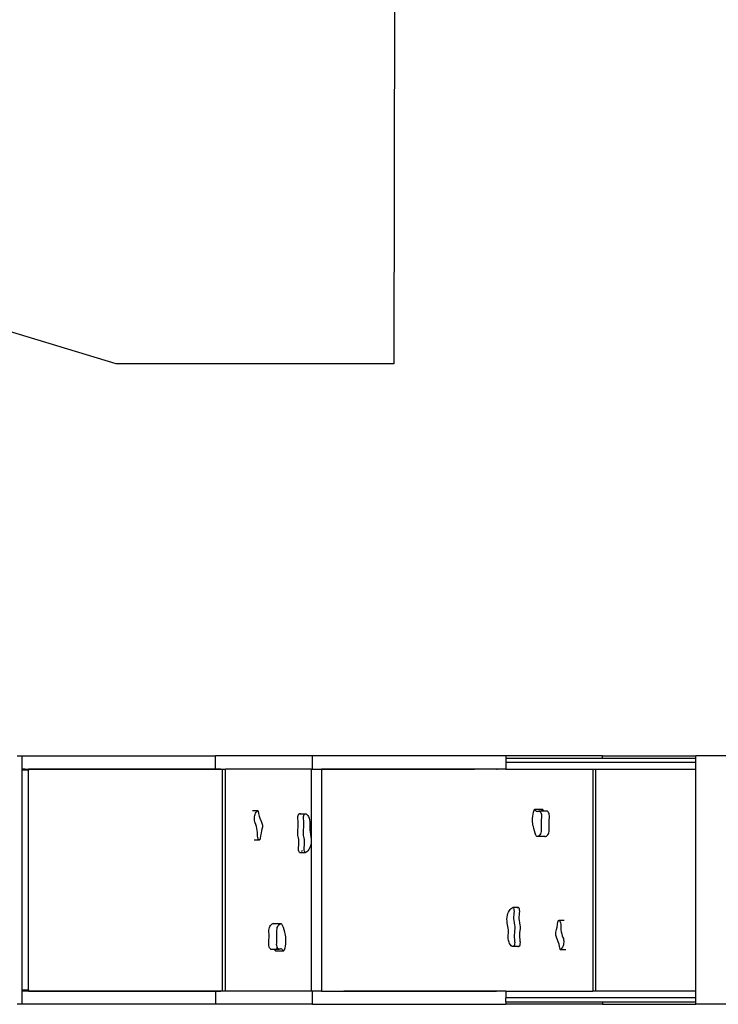
# Model space of a CAD drawing. Extents: x -7244 to 8990, y -6518 to 6251.
# Drawn here: x -4928 to -2256, y -1406 to 2360 of the extents above; entities that cross this region are included whole.
import ezdxf

# ---------------------------------------------------------------- set-up
doc = ezdxf.new("R2010")
doc.units = 0
doc.layers.get('0').update_dxf_attribs({"linetype": 'CONTINUOUS'})

msp = doc.modelspace()

# ---------------------------------------------------------------- linework, layer by layer
for p, q in [((-3490.3, 5253.3), (-3497.8, 1044.1)), ((-4559.5, 1044.1), (-5087.8, 1204.1)), ((-3497.8, 1044.1), (-4559.5, 1044.1)), ((-4937.1, -455.9), (-4918.9, -455.9)), ((-4918.9, -505.9), (-4918.9, -455.9)), ((-4918.9, -455.9), (-4178.9, -455.9)), ((-4178.9, -505.9), (-4178.9, -455.9)), ((-3808.9, -455.9), (-4178.9, -455.9)), ((-3808.9, -505.9), (-3808.9, -455.9)), ((-3068.9, -455.9), (-3808.9, -455.9)), ((-3068.9, -455.9), (-3068.9, -465.9)), ((-2698.9, -455.9), (-3068.9, -455.9)), ((-3068.9, -465.9), (-3068.9, -480.9)), ((-2698.9, -465.9), (-3068.9, -465.9)), ((-3068.9, -480.9), (-3068.9, -505.9)), ((-2341.9, -480.9), (-3068.9, -480.9)), ((-2698.9, -465.9), (-2698.9, -455.9)), ((-2698.9, -455.9), (-2341.9, -455.9)), ((-2341.9, -465.9), (-2698.9, -465.9)), ((-2341.9, -465.9), (-2341.9, -455.9)), ((-1971.9, -455.9), (-2341.9, -455.9)), ((-2341.9, -480.9), (-2341.9, -465.9)), ((-2341.9, -505.9), (-2341.9, -480.9)), ((-4918.9, -510.9), (-4918.9, -505.9)), ((-4906.6, -505.9), (-4918.9, -505.9)), ((-4918.9, -1350.9), (-4918.9, -510.9)), ((-4906.6, -510.9), (-4918.9, -510.9)), ((-4906.6, -505.9), (-4906.6, -510.9)), ((-4906.6, -505.9), (-4178.9, -505.9)), ((-4893.9, -510.9), (-4906.6, -510.9)), ((-4159.4, -506.4), (-4893.9, -506.4)), ((-4893.9, -506.4), (-4893.9, -510.9)), ((-4893.9, -1350.9), (-4893.9, -510.9)), ((-4178.9, -505.9), (-4159.4, -505.9)), ((-4159.4, -505.9), (-4159.4, -506.4)), ((-4159.4, -505.9), (-4141.3, -505.9)), ((-4159.4, -506.4), (-4153.9, -506.4)), ((-4153.9, -506.4), (-4153.9, -1355.4)), ((-4141.3, -1355.9), (-4141.3, -505.9)), ((-3813.9, -505.9), (-4141.3, -505.9)), ((-3813.9, -505.9), (-3813.9, -770.4)), ((-3813.9, -505.9), (-3808.9, -505.9)), ((-3808.9, -505.9), (-3773.9, -505.9)), ((-3773.9, -505.9), (-3773.3, -505.9)), ((-3773.9, -505.9), (-3773.9, -506.4)), ((-3773.9, -506.4), (-3773.3, -506.4)), ((-3773.9, -506.4), (-3773.9, -1355.4)), ((-3773.3, -505.9), (-3773.3, -506.4)), ((-3773.3, -505.9), (-3688.9, -505.9)), ((-3688.9, -506.4), (-3773.3, -506.4)), ((-3688.9, -505.9), (-3638.9, -505.9)), ((-3688.9, -505.9), (-3688.9, -506.4)), ((-3638.9, -506.4), (-3688.9, -506.4)), ((-3638.9, -505.9), (-3638.9, -506.4)), ((-3638.9, -505.9), (-3238.9, -505.9)), ((-3238.9, -506.4), (-3638.9, -506.4)), ((-3238.9, -505.9), (-3188.9, -505.9)), ((-3238.9, -505.9), (-3238.9, -506.4)), ((-3188.9, -506.4), (-3238.9, -506.4)), ((-3188.9, -505.9), (-3188.9, -506.4)), ((-3104.6, -505.9), (-3188.9, -505.9)), ((-3104.6, -506.4), (-3188.9, -506.4)), ((-3104.6, -506.4), (-3104.6, -505.9)), ((-3068.9, -505.9), (-3104.6, -505.9)), ((-3104.6, -506.4), (-3102.7, -506.4)), ((-3068.9, -505.9), (-2736.6, -505.9)), ((-2736.6, -505.9), (-2736.6, -1355.9)), ((-2736.6, -505.9), (-2724.4, -505.9)), ((-2724.4, -1355.9), (-2724.4, -505.9)), ((-2724.4, -505.9), (-2341.9, -505.9)), ((-2341.9, -1355.9), (-2341.9, -505.9)), ((-4037.7, -664.9), (-4017.8, -664.9)), ((-4027.8, -679.5), (-4025.8, -675.1)), ((-4025.8, -675.1), (-4023.5, -671.2)), ((-4023.5, -671.2), (-4021.1, -667.9)), ((-4021.1, -667.9), (-4018.4, -665.1)), ((-4018.4, -665.1), (-4017.8, -664.9)), ((-4017.8, -664.9), (-4017.2, -665.2)), ((-4017.2, -665.2), (-4016.7, -665.9)), ((-4016.7, -665.9), (-4016.4, -667)), ((-4016.4, -667), (-4014.6, -676.6)), ((-4014.6, -676.6), (-4012.4, -685.7)), ((-3861.9, -680), (-3859.9, -677.7)), ((-3857.7, -676.7), (-3859.9, -677.7)), ((-3855.5, -677), (-3857.7, -676.7)), ((-3857.7, -676.7), (-3836.1, -676.7)), ((-3854.8, -677.4), (-3855.5, -677)), ((-3854.2, -677.7), (-3854.8, -677.4)), ((-3840.2, -680), (-3838.3, -677.7)), ((-3838.3, -677.7), (-3836.1, -676.7)), ((-3836.1, -676.7), (-3833.8, -677)), ((-3833.8, -677), (-3833.1, -677.4)), ((-3833.1, -677.4), (-3829.6, -679.7)), ((-2964.8, -678.4), (-2963.1, -670.5)), ((-2963.1, -670.5), (-2961, -663)), ((-2961, -663), (-2960.3, -661.5)), ((-2960.3, -661.5), (-2959.4, -660.7)), ((-2929.1, -660.7), (-2959.4, -660.7)), ((-2959.4, -660.7), (-2958.3, -660.7)), ((-2958.3, -660.7), (-2957.4, -661.6)), ((-2957.4, -661.6), (-2955.1, -664.5)), ((-2955.1, -664.5), (-2952.6, -666.5)), ((-2952.6, -666.5), (-2950, -667.6)), ((-2950, -667.6), (-2947.4, -667.8)), ((-2947.4, -667.8), (-2944.7, -667)), ((-2944.7, -667), (-2942.2, -666.5)), ((-2942.2, -666.5), (-2939.8, -667.2)), ((-2931.7, -666.5), (-2942.2, -666.5)), ((-2939.3, -667.8), (-2941.1, -667.8)), ((-2939.8, -667.2), (-2937.5, -669.1)), ((-2937.5, -669.1), (-2935.5, -672.1)), ((-2935.5, -672.1), (-2933.9, -675.9)), ((-2933.9, -675.9), (-2932.9, -680.4)), ((-2931.7, -666.5), (-2931.9, -667.2)), ((-2931.5, -665.9), (-2931.7, -666.5)), ((-2922.3, -666.5), (-2931.7, -666.5)), ((-2930.7, -663), (-2931.1, -664.5)), ((-2930.1, -661.6), (-2930.7, -663)), ((-2928, -660.7), (-2929.1, -660.7)), ((-2929.1, -660.7), (-2929.1, -660.7)), ((-2928, -660.7), (-2927.1, -661.6)), ((-2924.8, -664.5), (-2927.1, -661.6)), ((-2924.8, -664.5), (-2922.3, -666.5)), ((-2920.7, -667.2), (-2922.3, -666.5)), ((-2911.9, -666.5), (-2922.3, -666.5)), ((-2914.4, -667), (-2915, -667.2)), ((-2911.9, -666.5), (-2914.4, -667)), ((-2909.5, -667.2), (-2911.9, -666.5)), ((-2909.5, -667.2), (-2907.2, -669.1)), ((-2905.2, -672.1), (-2907.2, -669.1)), ((-2903.6, -675.9), (-2905.2, -672.1)), ((-2902.6, -680.4), (-2903.6, -675.9)), ((-4030.5, -693.2), (-4030.1, -688.3)), ((-4030.5, -698.1), (-4030.5, -693.2)), ((-4029.9, -703), (-4030.5, -698.1)), ((-4030.1, -688.3), (-4029.2, -683.6)), ((-4028.9, -707.5), (-4029.9, -703)), ((-4029.2, -683.6), (-4027.8, -679.5)), ((-4027.5, -711.6), (-4028.9, -707.5)), ((-4024.9, -718.2), (-4027.5, -711.6)), ((-4012.4, -685.7), (-4009.6, -694.3)), ((-4009.6, -694.3), (-4006.3, -702.2)), ((-4006.3, -702.2), (-4003.4, -709)), ((-4003.4, -709), (-4000.8, -716.3)), ((-3864.7, -691.9), (-3864.3, -687.4)), ((-3864.3, -696.3), (-3864.7, -691.9)), ((-3864.3, -687.4), (-3863.4, -683.3)), ((-3863.2, -704.4), (-3864.3, -696.3)), ((-3863.4, -683.3), (-3861.9, -680)), ((-3862.7, -712.7), (-3863.2, -704.4)), ((-3862.6, -721.1), (-3862.7, -712.7)), ((-3843, -691.9), (-3842.7, -687.4)), ((-3842.8, -694), (-3843, -691.9)), ((-3842.5, -695.3), (-3842.8, -694)), ((-3842.6, -696.3), (-3842.8, -694)), ((-3842.7, -687.4), (-3841.7, -683.3)), ((-3841.6, -704.4), (-3842.6, -696.3)), ((-3842.4, -695.8), (-3842.4, -695.7)), ((-3841.7, -683.3), (-3840.2, -680)), ((-3841, -712.7), (-3841.6, -704.4)), ((-3841, -721.1), (-3841, -712.7)), ((-3829.6, -679.7), (-3826.4, -683.3)), ((-3826.4, -683.3), (-3823.6, -688.1)), ((-3823.6, -688.1), (-3821.2, -693.8)), ((-3821.2, -693.8), (-3819.5, -700.4)), ((-3819.5, -700.4), (-3818.4, -707.5)), ((-3818.4, -707.5), (-3818, -714.8)), ((-3818, -714.8), (-3818.3, -722.2)), ((-2967, -701.4), (-2966.8, -695)), ((-2966.8, -707.8), (-2967, -701.4)), ((-2966.8, -695), (-2966, -686.6)), ((-2966.1, -714.1), (-2966.8, -707.8)), ((-2965.1, -720.2), (-2966.1, -714.1)), ((-2966, -686.6), (-2964.8, -678.4)), ((-2933.4, -701), (-2933.8, -711.9)), ((-2933.8, -711.9), (-2933.7, -722.8)), ((-2932.6, -690.3), (-2933.4, -701)), ((-2932.9, -680.4), (-2932.4, -685.3)), ((-2932.4, -685.3), (-2932.6, -690.3)), ((-2903.5, -711.9), (-2903.1, -701)), ((-2903.4, -722.8), (-2903.5, -711.9)), ((-2903.1, -701), (-2902.3, -690.3)), ((-2902.1, -685.3), (-2902.6, -680.4)), ((-2902.3, -690.3), (-2902.1, -685.3)), ((-4022.8, -725.4), (-4024.9, -718.2)), ((-4021.1, -733), (-4022.8, -725.4)), ((-4019.9, -741), (-4021.1, -733)), ((-4019.1, -749.3), (-4019.9, -741)), ((-4018.9, -757.6), (-4019.1, -749.3)), ((-4005.2, -751.2), (-4006.9, -761.3)), ((-4003.1, -741.5), (-4005.2, -751.2)), ((-4000.6, -732.2), (-4003.1, -741.5)), ((-4000.8, -716.3), (-3999.9, -720.1)), ((-3999.8, -728.3), (-4000.6, -732.2)), ((-3999.9, -720.1), (-3999.6, -724.2)), ((-3999.6, -724.2), (-3999.8, -728.3)), ((-3864.8, -752.2), (-3864.7, -744.9)), ((-3864.1, -759.5), (-3864.8, -752.2)), ((-3864.7, -744.9), (-3864, -737.7)), ((-3864, -737.7), (-3863.1, -729.5)), ((-3863.1, -729.5), (-3862.6, -721.1)), ((-3843.1, -744.9), (-3842.4, -737.7)), ((-3843.1, -752.2), (-3843.1, -744.9)), ((-3842.5, -759.5), (-3843.1, -752.2)), ((-3842.4, -737.7), (-3841.4, -729.5)), ((-3841.4, -729.5), (-3841, -721.1)), ((-3818.7, -726.5), (-3819, -733.3)), ((-3819, -733.3), (-3818.7, -740.1)), ((-3818.3, -722.2), (-3818.7, -726.5)), ((-3818.7, -740.1), (-3817.8, -746.7)), ((-3817.8, -746.7), (-3814.4, -766.6)), ((-2963.6, -725.9), (-2965.1, -720.2)), ((-2961.9, -732.8), (-2963.6, -725.9)), ((-2959.8, -742.1), (-2961.9, -732.8)), ((-2957.2, -750.9), (-2959.8, -742.1)), ((-2954.2, -759.1), (-2957.2, -750.9)), ((-2934.9, -749.6), (-2936.6, -754)), ((-2933.8, -744.6), (-2934.9, -749.6)), ((-2933.2, -739.1), (-2933.8, -744.6)), ((-2933.7, -722.8), (-2933.3, -733.6)), ((-2933.3, -733.6), (-2933.2, -739.1)), ((-2906.3, -754), (-2904.6, -749.6)), ((-2904.6, -749.6), (-2903.5, -744.6)), ((-2903.5, -744.6), (-2902.9, -739.1)), ((-2903, -733.6), (-2903.4, -722.8)), ((-2902.9, -739.1), (-2903, -733.6)), ((-4031.4, -777.1), (-4011.5, -777.1)), ((-4018.6, -762.7), (-4018.9, -757.6)), ((-4017.9, -767.6), (-4018.6, -762.7)), ((-4016.6, -772), (-4017.9, -767.6)), ((-4015.6, -774.2), (-4016.6, -772)), ((-4014.4, -775.9), (-4015.6, -774.2)), ((-4013, -776.9), (-4014.4, -775.9)), ((-4011.5, -777.1), (-4013, -776.9)), ((-4010.4, -776.7), (-4011.5, -777.1)), ((-4009.4, -775.5), (-4010.4, -776.7)), ((-4008.6, -773.7), (-4009.4, -775.5)), ((-4008.2, -771.6), (-4008.6, -773.7)), ((-4006.9, -761.3), (-4008.2, -771.6)), ((-3862.8, -766.4), (-3864.1, -759.5)), ((-3862.2, -769.1), (-3862.8, -766.4)), ((-3860.9, -776), (-3862.2, -769.1)), ((-3861, -798), (-3860.3, -790.8)), ((-3860.2, -783.3), (-3860.9, -776)), ((-3860.3, -790.8), (-3860.2, -783.3)), ((-3841.2, -766.4), (-3842.5, -759.5)), ((-3840.5, -769.1), (-3841.2, -766.4)), ((-3839.2, -776), (-3840.5, -769.1)), ((-3839.4, -798), (-3838.6, -790.8)), ((-3838.6, -783.3), (-3839.2, -776)), ((-3838.6, -790.8), (-3838.6, -783.3)), ((-3813.9, -789.8), (-3815, -796.4)), ((-3814.4, -766.6), (-3813.9, -770.4)), ((-3813.9, -770.4), (-3813.9, -789.8)), ((-3813.9, -789.8), (-3813.9, -1355.9)), ((-2952.7, -761.8), (-2954.2, -759.1)), ((-2950.9, -763.7), (-2952.7, -761.8)), ((-2948.9, -764.5), (-2950.9, -763.7)), ((-2946.9, -764.3), (-2948.9, -764.5)), ((-2918.6, -764.5), (-2948.9, -764.5)), ((-2944.1, -762.8), (-2946.9, -764.3)), ((-2941.3, -760.5), (-2944.1, -762.8)), ((-2938.7, -757.6), (-2941.3, -760.5)), ((-2936.6, -754), (-2938.7, -757.6)), ((-2921.5, -762.8), (-2921.1, -763.1)), ((-2919.2, -764.3), (-2918.6, -764.5)), ((-2918.6, -764.5), (-2916.6, -764.3)), ((-2916.6, -764.3), (-2913.7, -762.8)), ((-2913.7, -762.8), (-2911, -760.5)), ((-2911, -760.5), (-2908.4, -757.6)), ((-2908.4, -757.6), (-2906.3, -754)), ((-3861.9, -811), (-3861.7, -804.5)), ((-3861.5, -817.6), (-3861.9, -811)), ((-3861.7, -804.5), (-3861, -798)), ((-3861.5, -817.6), (-3860.9, -820.7)), ((-3859.8, -823.2), (-3860.9, -820.7)), ((-3858.4, -824.9), (-3859.8, -823.2)), ((-3858.4, -824.9), (-3856.8, -825.6)), ((-3856.8, -825.6), (-3855.1, -825.2)), ((-3856.8, -825.6), (-3835.1, -825.6)), ((-3855.1, -825.2), (-3854.8, -824.9)), ((-3849.7, -820.7), (-3847.6, -818.6)), ((-3847.6, -818.6), (-3846.8, -817.6)), ((-3840.2, -811), (-3840.1, -804.5)), ((-3839.8, -817.6), (-3840.2, -811)), ((-3840.1, -804.5), (-3839.4, -798)), ((-3839.2, -820.7), (-3839.8, -817.6)), ((-3838.2, -823.2), (-3839.2, -820.7)), ((-3836.8, -824.9), (-3838.2, -823.2)), ((-3835.1, -825.6), (-3836.8, -824.9)), ((-3833.5, -825.2), (-3835.1, -825.6)), ((-3829.6, -822.3), (-3833.5, -825.2)), ((-3826, -818.6), (-3829.6, -822.3)), ((-3822.6, -814.1), (-3826, -818.6)), ((-3819.4, -808.8), (-3822.6, -814.1)), ((-3816.9, -803), (-3819.4, -808.8)), ((-3815, -796.4), (-3816.9, -803)), ((-3060.9, -1058.8), (-3058.4, -1053)), ((-3058.4, -1053), (-3055.3, -1047.7)), ((-3055.3, -1047.7), (-3051.9, -1043.2)), ((-3051.9, -1043.2), (-3048.2, -1039.5)), ((-3048.2, -1039.5), (-3044.4, -1036.7)), ((-3044.4, -1036.7), (-3042.7, -1036.2)), ((-3021.1, -1036.2), (-3042.7, -1036.2)), ((-3042.7, -1036.2), (-3041.1, -1036.9)), ((-3041.1, -1036.9), (-3039.7, -1038.6)), ((-3039.7, -1038.6), (-3038.6, -1041.1)), ((-3038.6, -1041.1), (-3038, -1044.2)), ((-3038, -1044.2), (-3037.6, -1050.8)), ((-3037.6, -1050.8), (-3037.8, -1057.3)), ((-3023.1, -1036.9), (-3025.4, -1038.6)), ((-3021.1, -1036.2), (-3019.4, -1036.9)), ((-3018, -1038.6), (-3019.4, -1036.9)), ((-3017, -1041.1), (-3018, -1038.6)), ((-3016.4, -1044.2), (-3017, -1041.1)), ((-3016, -1050.8), (-3016.4, -1044.2)), ((-3016.1, -1057.3), (-3016, -1050.8)), ((-3064.6, -1080.2), (-3064, -1072.6)), ((-3064.4, -1087.8), (-3064.6, -1080.2)), ((-3063.5, -1095.2), (-3064.4, -1087.8)), ((-3064, -1072.6), (-3062.8, -1065.4)), ((-3062.8, -1065.4), (-3060.9, -1058.8)), ((-3039.2, -1071), (-3039.3, -1078.5)), ((-3039.3, -1078.5), (-3038.6, -1085.8)), ((-3038.5, -1063.8), (-3039.2, -1071)), ((-3038.6, -1085.8), (-3037.3, -1092.7)), ((-3037.8, -1057.3), (-3038.5, -1063.8)), ((-3017.6, -1078.5), (-3017.5, -1071)), ((-3017, -1085.8), (-3017.6, -1078.5)), ((-3017.5, -1071), (-3016.8, -1063.8)), ((-3015.7, -1092.7), (-3017, -1085.8)), ((-3016.8, -1063.8), (-3016.1, -1057.3)), ((-2870.9, -1100.5), (-2869.6, -1090.2)), ((-2869.6, -1090.2), (-2869.2, -1088.1)), ((-2869.2, -1088.1), (-2868.5, -1086.3)), ((-2868.5, -1086.3), (-2867.5, -1085.1)), ((-2867.5, -1085.1), (-2866.3, -1084.7)), ((-2846.4, -1084.7), (-2866.3, -1084.7)), ((-2866.3, -1084.7), (-2864.9, -1084.9)), ((-2864.9, -1084.9), (-2863.5, -1085.9)), ((-2863.5, -1085.9), (-2862.2, -1087.6)), ((-2862.2, -1087.6), (-2861.2, -1089.8)), ((-2861.2, -1089.8), (-2860, -1094.2)), ((-3974.9, -1122.7), (-3974.4, -1117.3)), ((-3974.9, -1128.2), (-3974.9, -1122.7)), ((-3974.4, -1139), (-3974.9, -1128.2)), ((-3974.4, -1117.3), (-3973.2, -1112.2)), ((-3973.2, -1112.2), (-3971.5, -1107.8)), ((-3971.5, -1107.8), (-3969.4, -1104.2)), ((-3969.4, -1104.2), (-3966.8, -1101.3)), ((-3966.8, -1101.3), (-3964.1, -1099)), ((-3961.2, -1097.5), (-3964.1, -1099)), ((-3959.2, -1097.3), (-3961.2, -1097.5)), ((-3957.3, -1098.1), (-3959.2, -1097.3)), ((-3959.2, -1097.3), (-3928.9, -1097.3)), ((-3956.4, -1099), (-3957.3, -1098.1)), ((-3944.6, -1122.7), (-3944, -1117.3)), ((-3944.6, -1128.2), (-3944.6, -1122.7)), ((-3944.1, -1139), (-3944.6, -1128.2)), ((-3944, -1117.3), (-3942.9, -1112.2)), ((-3942.9, -1112.2), (-3941.2, -1107.8)), ((-3941.2, -1107.8), (-3939.1, -1104.2)), ((-3939.1, -1104.2), (-3936.5, -1101.3)), ((-3936.5, -1101.3), (-3933.8, -1099)), ((-3933.8, -1099), (-3930.9, -1097.5)), ((-3930.9, -1097.5), (-3928.9, -1097.3)), ((-3928.9, -1097.3), (-3926.9, -1098.1)), ((-3926.9, -1098.1), (-3925.2, -1100)), ((-3925.2, -1100), (-3923.7, -1102.7)), ((-3923.7, -1102.7), (-3920.6, -1110.9)), ((-3920.6, -1110.9), (-3918, -1119.7)), ((-3918, -1119.7), (-3915.9, -1129)), ((-3915.9, -1129), (-3914.2, -1135.9)), ((-3060, -1115.1), (-3063.5, -1095.2)), ((-3059.1, -1121.7), (-3060, -1115.1)), ((-3059.2, -1135.3), (-3058.9, -1128.5)), ((-3058.9, -1128.5), (-3059.1, -1121.7)), ((-3037.3, -1092.7), (-3036.7, -1095.4)), ((-3036.7, -1095.4), (-3035.4, -1102.3)), ((-3035.5, -1124.2), (-3036.4, -1132.3)), ((-3034.8, -1116.9), (-3035.5, -1124.2)), ((-3035.4, -1102.3), (-3034.7, -1109.6)), ((-3034.7, -1109.6), (-3034.8, -1116.9)), ((-3015, -1095.4), (-3015.7, -1092.7)), ((-3013.7, -1102.3), (-3015, -1095.4)), ((-3014.8, -1132.3), (-3013.8, -1124.2)), ((-3013.8, -1124.2), (-3013.1, -1116.9)), ((-3013.1, -1109.6), (-3013.7, -1102.3)), ((-3013.1, -1116.9), (-3013.1, -1109.6)), ((-2878, -1133.5), (-2877.2, -1129.6)), ((-2877.2, -1129.6), (-2874.7, -1120.3)), ((-2874.7, -1120.3), (-2872.6, -1110.6)), ((-2872.6, -1110.6), (-2870.9, -1100.5)), ((-2860, -1094.2), (-2859.2, -1099.1)), ((-2859.2, -1099.1), (-2858.9, -1104.2)), ((-2858.9, -1104.2), (-2858.7, -1112.5)), ((-2858.7, -1112.5), (-2858, -1120.8)), ((-2858, -1120.8), (-2856.7, -1128.8)), ((-2856.7, -1128.8), (-2855, -1136.4)), ((-3975.6, -1171.5), (-3974.7, -1160.8)), ((-3974.7, -1160.8), (-3974.4, -1149.9)), ((-3974.4, -1149.9), (-3974.4, -1139)), ((-3945.2, -1171.5), (-3944.4, -1160.8)), ((-3944.4, -1160.8), (-3944.1, -1149.9)), ((-3944.1, -1149.9), (-3944.1, -1139)), ((-3914.2, -1135.9), (-3912.8, -1141.6)), ((-3912.8, -1141.6), (-3911.7, -1147.7)), ((-3911.1, -1166.8), (-3911.8, -1175.2)), ((-3911.7, -1147.7), (-3911.1, -1154)), ((-3911.1, -1154), (-3910.9, -1160.4)), ((-3910.9, -1160.4), (-3911.1, -1166.8)), ((-3059.9, -1147), (-3059.6, -1139.6)), ((-3059.5, -1154.3), (-3059.9, -1147)), ((-3059.6, -1139.6), (-3059.2, -1135.3)), ((-3058.4, -1161.4), (-3059.5, -1154.3)), ((-3056.6, -1168), (-3058.4, -1161.4)), ((-3036.4, -1132.3), (-3036.9, -1140.7)), ((-3036.9, -1140.7), (-3036.8, -1149.1)), ((-3036.8, -1149.1), (-3036.3, -1157.4)), ((-3036.3, -1157.4), (-3035.2, -1165.5)), ((-3035.2, -1165.5), (-3034.8, -1169.9)), ((-3015.2, -1140.7), (-3014.8, -1132.3)), ((-3015.2, -1149.1), (-3015.2, -1140.7)), ((-3014.6, -1157.4), (-3015.2, -1149.1)), ((-3013.6, -1165.5), (-3014.6, -1157.4)), ((-3013.2, -1169.9), (-3013.6, -1165.5)), ((-2878.3, -1137.6), (-2878, -1133.5)), ((-2877.9, -1141.7), (-2878.3, -1137.6)), ((-2877, -1145.5), (-2877.9, -1141.7)), ((-2874.4, -1152.8), (-2877, -1145.5)), ((-2871.5, -1159.6), (-2874.4, -1152.8)), ((-2868.3, -1167.5), (-2871.5, -1159.6)), ((-2865.5, -1176.1), (-2868.3, -1167.5)), ((-2855, -1136.4), (-2852.9, -1143.6)), ((-2852.9, -1143.6), (-2850.4, -1150.2)), ((-2850.4, -1150.2), (-2848.9, -1154.3)), ((-2848.9, -1154.3), (-2847.9, -1158.8)), ((-2847.9, -1158.8), (-2847.4, -1163.7)), ((-2847.4, -1163.7), (-2847.3, -1168.7)), ((-3975.7, -1176.5), (-3975.6, -1171.5)), ((-3975.3, -1181.4), (-3975.7, -1176.5)), ((-3974.2, -1185.9), (-3975.3, -1181.4)), ((-3972.7, -1189.7), (-3974.2, -1185.9)), ((-3972.7, -1189.7), (-3970.7, -1192.7)), ((-3970.7, -1192.7), (-3968.4, -1194.6)), ((-3968.4, -1194.6), (-3965.9, -1195.3)), ((-3965.9, -1195.3), (-3963.5, -1194.8)), ((-3965.9, -1195.3), (-3955.5, -1195.3)), ((-3963.5, -1194.8), (-3962.8, -1194.6)), ((-3957.2, -1194.6), (-3955.5, -1195.3)), ((-3955.5, -1195.3), (-3946.1, -1195.3)), ((-3955.5, -1195.3), (-3953, -1197.3)), ((-3950.8, -1200.2), (-3953, -1197.3)), ((-3950.8, -1200.2), (-3949.8, -1201.1)), ((-3949.8, -1201.1), (-3948.8, -1201.1)), ((-3948.8, -1201.1), (-3947.8, -1200.3)), ((-3948.8, -1201.1), (-3918.5, -1201.1)), ((-3947.8, -1200.3), (-3947.8, -1200.2)), ((-3946.1, -1195.3), (-3945.9, -1194.6)), ((-3946.1, -1195.3), (-3935.6, -1195.3)), ((-3945.4, -1176.5), (-3945.2, -1171.5)), ((-3945, -1181.4), (-3945.4, -1176.5)), ((-3945.4, -1192.7), (-3945, -1191.4)), ((-3943.9, -1185.9), (-3945, -1181.4)), ((-3945, -1191.4), (-3944.7, -1189.7)), ((-3942.4, -1189.7), (-3943.9, -1185.9)), ((-3940.4, -1192.7), (-3942.4, -1189.7)), ((-3938.8, -1194), (-3940.4, -1192.7)), ((-3938.8, -1194), (-3938.6, -1194)), ((-3938.1, -1194.6), (-3938.8, -1194)), ((-3935.6, -1195.3), (-3938.1, -1194.6)), ((-3937.2, -1194), (-3936.7, -1194)), ((-3933.1, -1194.8), (-3935.6, -1195.3)), ((-3930.5, -1194), (-3933.1, -1194.8)), ((-3927.8, -1194.2), (-3930.5, -1194)), ((-3925.2, -1195.3), (-3927.8, -1194.2)), ((-3922.7, -1197.3), (-3925.2, -1195.3)), ((-3920.4, -1200.2), (-3922.7, -1197.3)), ((-3919.5, -1201.1), (-3920.4, -1200.2)), ((-3918.5, -1201.1), (-3919.5, -1201.1)), ((-3917.5, -1200.3), (-3918.5, -1201.1)), ((-3916.8, -1198.9), (-3917.5, -1200.3)), ((-3914.7, -1191.4), (-3916.8, -1198.9)), ((-3913.1, -1183.5), (-3914.7, -1191.4)), ((-3911.8, -1175.2), (-3913.1, -1183.5)), ((-3054.3, -1173.7), (-3056.6, -1168)), ((-3051.5, -1178.5), (-3054.3, -1173.7)), ((-3048.2, -1182.1), (-3051.5, -1178.5)), ((-3044.7, -1184.4), (-3048.2, -1182.1)), ((-3044, -1184.8), (-3044.7, -1184.4)), ((-3041.8, -1185.1), (-3044, -1184.8)), ((-3039.6, -1184.1), (-3041.8, -1185.1)), ((-3020.1, -1185.1), (-3041.8, -1185.1)), ((-3037.6, -1181.8), (-3039.6, -1184.1)), ((-3036.1, -1178.5), (-3037.6, -1181.8)), ((-3035.2, -1174.4), (-3036.1, -1178.5)), ((-3034.8, -1169.9), (-3035.2, -1174.4)), ((-3023.6, -1184.1), (-3023, -1184.4)), ((-3023, -1184.4), (-3022.4, -1184.8)), ((-3022.4, -1184.8), (-3020.1, -1185.1)), ((-3020.1, -1185.1), (-3017.9, -1184.1)), ((-3017.9, -1184.1), (-3016, -1181.8)), ((-3016, -1181.8), (-3014.5, -1178.5)), ((-3014.5, -1178.5), (-3013.5, -1174.4)), ((-3013.5, -1174.4), (-3013.2, -1169.9)), ((-2863.2, -1185.2), (-2865.5, -1176.1)), ((-2861.4, -1194.8), (-2863.2, -1185.2)), ((-2861.1, -1195.9), (-2861.4, -1194.8)), ((-2860.6, -1196.6), (-2861.1, -1195.9)), ((-2860, -1196.9), (-2860.6, -1196.6)), ((-2859.4, -1196.7), (-2860, -1196.9)), ((-2840.1, -1196.9), (-2860, -1196.9)), ((-2856.8, -1193.9), (-2859.4, -1196.7)), ((-2854.3, -1190.6), (-2856.8, -1193.9)), ((-2852.1, -1186.7), (-2854.3, -1190.6)), ((-2850.1, -1182.3), (-2852.1, -1186.7)), ((-2848.7, -1178.2), (-2850.1, -1182.3)), ((-2847.8, -1173.5), (-2848.7, -1178.2)), ((-2847.3, -1168.7), (-2847.8, -1173.5)), ((-4918.9, -1350.9), (-4893.9, -1350.9)), ((-4918.9, -1355.9), (-4918.9, -1350.9)), ((-4893.9, -1350.9), (-4893.9, -1355.4)), ((-4893.9, -1355.4), (-4159.4, -1355.4)), ((-4159.4, -1355.4), (-4159.4, -1355.9)), ((-4153.9, -1355.4), (-4159.4, -1355.4)), ((-3773.3, -1355.4), (-3773.9, -1355.4)), ((-3773.9, -1355.4), (-3773.9, -1355.9)), ((-3773.3, -1355.4), (-3773.3, -1355.9)), ((-3773.3, -1355.4), (-3688.9, -1355.4)), ((-3688.9, -1355.4), (-3688.9, -1355.9)), ((-3688.9, -1355.4), (-3638.9, -1355.4)), ((-3638.9, -1355.4), (-3638.9, -1355.9)), ((-3638.9, -1355.4), (-3238.9, -1355.4)), ((-3238.9, -1355.4), (-3238.9, -1355.9)), ((-3238.9, -1355.4), (-3188.9, -1355.4)), ((-3188.9, -1355.4), (-3188.9, -1355.9)), ((-3188.9, -1355.4), (-3104.6, -1355.4)), ((-3104.6, -1355.9), (-3104.6, -1355.4)), ((-3102.7, -1355.4), (-3104.6, -1355.4)), ((-4918.9, -1405.9), (-4918.9, -1355.9)), ((-4178.9, -1355.9), (-4918.9, -1355.9)), ((-4178.9, -1355.9), (-4178.9, -1405.9)), ((-4159.4, -1355.9), (-4178.9, -1355.9)), ((-4141.3, -1355.9), (-4159.4, -1355.9)), ((-3813.9, -1355.9), (-4141.3, -1355.9)), ((-3808.9, -1355.9), (-3813.9, -1355.9)), ((-3808.9, -1405.9), (-3808.9, -1355.9)), ((-3773.9, -1355.9), (-3808.9, -1355.9)), ((-3773.3, -1355.9), (-3773.9, -1355.9)), ((-3773.3, -1355.9), (-3688.9, -1355.9)), ((-3638.9, -1355.9), (-3688.9, -1355.9)), ((-3238.9, -1355.9), (-3638.9, -1355.9)), ((-3188.9, -1355.9), (-3238.9, -1355.9)), ((-3104.6, -1355.9), (-3188.9, -1355.9)), ((-3068.9, -1355.9), (-3104.6, -1355.9)), ((-3068.9, -1355.9), (-3068.9, -1380.9)), ((-3068.9, -1355.9), (-2736.6, -1355.9)), ((-2341.9, -1380.9), (-3068.9, -1380.9)), ((-3068.9, -1395.9), (-3068.9, -1380.9)), ((-2724.4, -1355.9), (-2736.6, -1355.9)), ((-2341.9, -1355.9), (-2724.4, -1355.9)), ((-2341.9, -1380.9), (-2341.9, -1355.9)), ((-2341.9, -1395.9), (-2341.9, -1380.9)), ((-4918.9, -1405.9), (-4937.1, -1405.9)), ((-4178.9, -1405.9), (-4918.9, -1405.9)), ((-3808.9, -1405.9), (-4178.9, -1405.9)), ((-3808.9, -1405.9), (-3068.9, -1405.9)), ((-3068.9, -1395.9), (-3068.9, -1405.9)), ((-3068.9, -1395.9), (-2698.9, -1395.9)), ((-2698.9, -1405.9), (-3068.9, -1405.9)), ((-2698.9, -1395.9), (-2698.9, -1405.9)), ((-2698.9, -1395.9), (-2341.9, -1395.9)), ((-2698.9, -1405.9), (-2341.9, -1405.9)), ((-2341.9, -1405.9), (-2341.9, -1395.9)), ((-1971.9, -1405.9), (-2341.9, -1405.9))]:
    msp.add_line(p, q)

doc.saveas('drawing.dxf')
